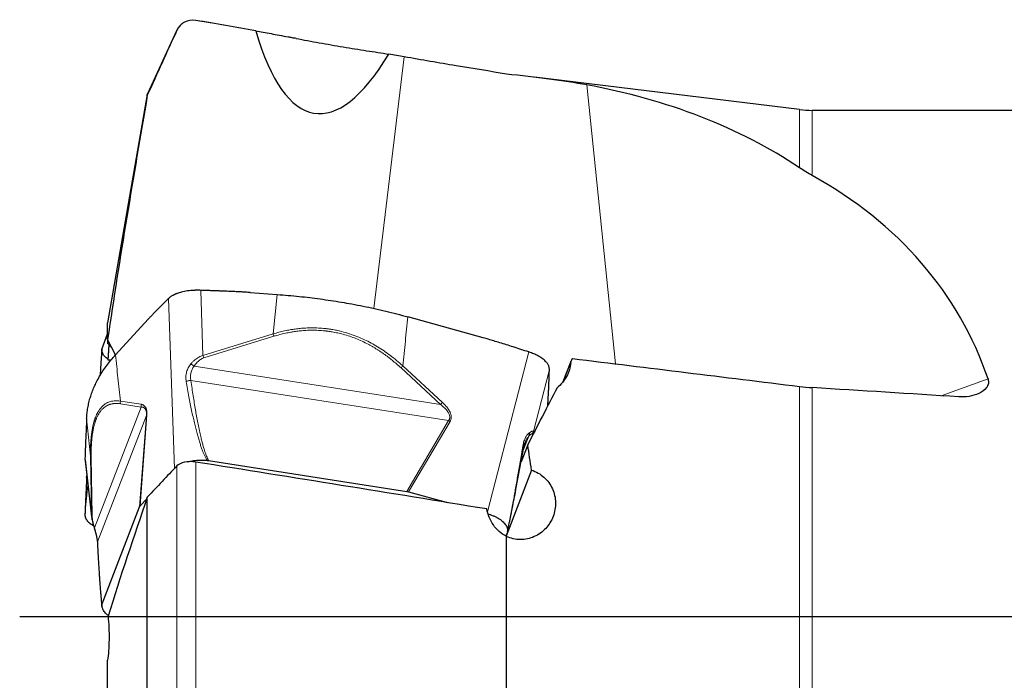
# Model space of a CAD drawing. Units: millimetres. Extents: x 5 to 292, y 5 to 205.
# Drawn here: x 81 to 109, y 100 to 119 of the extents above; entities that cross this region are included whole.
import ezdxf

# ---------------------------------------------------------------- set-up
doc = ezdxf.new("R2010")
doc.units = ezdxf.units.MM
doc.layers.add('DÜNNE_LINIE', color=7, linetype='Continuous')

msp = doc.modelspace()

# ---------------------------------------------------------------- linework, layer by layer
at = {"color": 7, "linetype": 'Continuous', "lineweight": 30}
for p, q in [((86.3781, 118.819), (85.9073, 118.9002)), ((85.3683, 118.6167), (84.5223, 116.7809)), ((103.2028, 116.3456), (95.6067, 117.2695)), ((84.5223, 116.7809), (83.3833, 110.2382)), ((84.5223, 116.7579), (84.5223, 116.7809)), ((124.1833, 116.3237), (103.565, 116.3237)), ((87.4642, 111.109), (88.2452, 111.0523)), ((84.5508, 110.3481), (83.6114, 109.3239)), ((94.1436, 109.8098), (91.9866, 110.4113)), ((83.3833, 109.7676), (83.3833, 110.2382)), ((83.2273, 109.508), (83.3833, 109.93)), ((83.6092, 109.3213), (83.3833, 109.7676)), ((83.3833, 109.7676), (83.3833, 109.6533)), ((83.223, 109.4891), (83.222, 109.478)), ((83.2227, 109.4876), (83.2273, 109.508)), ((83.4775, 109.1691), (83.397, 109.1719)), ((83.4674, 109.1563), (83.4407, 109.1704)), ((96.6512, 109.1327), (96.4259, 108.5504)), ((95.9962, 107.8746), (96.0137, 108.2364)), ((82.7847, 107.4986), (82.7658, 107.1083)), ((95.4155, 106.7464), (95.227, 106.2591)), ((82.7374, 106.3217), (82.9268, 104.6864)), ((86.2389, 106.3033), (86.279, 106.2985)), ((86.279, 106.2985), (91.954, 105.4159)), ((82.7847, 105.8157), (82.7658, 105.4231)), ((82.7847, 105.8157), (82.7894, 105.8726)), ((95.5269, 106.0258), (94.7949, 104.1336)), ((84.3177, 104.9985), (84.5069, 105.2048)), ((84.5223, 93.6382), (84.5223, 105.2501)), ((91.954, 105.4159), (92.0031, 105.4053)), ((92.0031, 105.4053), (93.1186, 105.0943)), ((83.2273, 102.1955), (84.3026, 104.9748)), ((84.3026, 104.9748), (84.3177, 104.9985)), ((82.929, 104.6721), (82.9273, 104.6865)), ((94.8337, 104.2509), (94.7895, 104.1366)), ((94.8073, 94.3507), (94.8073, 104.1267)), ((94.8384, 104.2707), (94.8337, 104.2509)), ((83.2005, 102.3262), (83.2035, 102.2987)), ((83.2035, 102.2987), (83.2235, 102.1259)), ((83.2227, 102.1757), (83.2273, 102.1955)), ((83.3833, 95.4489), (83.3833, 100.5783))]:
    msp.add_line(p, q, dxfattribs=at)
at = {"color": 8, "linetype": 'Continuous', "lineweight": 0}
for p, q in [((85.9073, 118.9001), (85.9073, 118.9002)), ((85.3683, 118.6152), (85.3683, 118.6167)), ((91.8791, 117.8566), (91.0117, 110.6531)), ((97.1078, 117.0524), (97.9337, 109.066)), ((103.2028, 114.6787), (103.2028, 116.3456)), ((103.565, 114.4577), (103.565, 116.3237)), ((86.1162, 109.3056), (86.0506, 111.1704)), ((85.2975, 106.0669), (85.1271, 110.9348)), ((88.1243, 109.9255), (88.2452, 111.0523)), ((86.1162, 109.3056), (88.1243, 109.9255)), ((88.1472, 109.8551), (86.1394, 109.2352)), ((94.2604, 104.8291), (95.4468, 109.4059)), ((85.8618, 109.001), (92.9219, 107.903)), ((91.7896, 108.9487), (92.9219, 107.903)), ((91.8402, 109.0068), (92.9726, 107.9611)), ((95.5783, 107.1316), (96.0377, 108.904)), ((96.444, 108.5726), (96.6486, 109.1015)), ((93.1519, 107.4416), (85.769, 108.5898)), ((107.2538, 108.1543), (108.6003, 108.6334)), ((103.2028, 89.5459), (103.2028, 108.4194)), ((103.565, 89.3444), (103.565, 108.3858)), ((83.0118, 104.3698), (84.3495, 107.8274)), ((83.7497, 108.0021), (84.3449, 107.9074)), ((84.3495, 107.8274), (83.7544, 107.9222)), ((82.8946, 106.4359), (82.7847, 107.4986)), ((84.4944, 107.5881), (83.0956, 103.9724)), ((84.3026, 104.9748), (84.4944, 107.5881)), ((84.5081, 107.5926), (84.3177, 104.9985)), ((84.5081, 107.5926), (84.4944, 107.5881)), ((91.954, 105.4159), (93.1519, 107.4416)), ((93.1922, 107.4162), (92.0031, 105.4053)), ((93.1922, 107.4162), (93.1519, 107.4416)), ((95.4461, 106.9921), (95.2891, 106.5863)), ((95.5628, 107.0337), (95.5484, 107.0633)), ((95.5783, 107.1316), (95.5952, 107.0969)), ((82.9221, 104.7564), (82.7357, 106.3654)), ((82.9221, 104.7564), (82.8946, 106.4359)), ((82.9155, 106.3921), (82.943, 104.7128)), ((85.3683, 93.2363), (85.3683, 106.1448)), ((85.9073, 93.2345), (85.9073, 106.2539)), ((82.7901, 105.8664), (82.7847, 105.8157)), ((82.822, 105.5911), (82.7357, 104.7521))]:
    msp.add_line(p, q, dxfattribs=at)
at = {"color": 7, "linetype": 'Continuous', "lineweight": 30}
for centre, radius, start, end in [((85.8224, 118.4074), 0.5, 80.22391, 155.25801), ((103.565, 119.3237), 3, 263.06583, 270)]:
    msp.add_arc(centre, radius, start, end, dxfattribs=at)
for centre, major_axis, ratio, start_param, end_param in [((90.9778, 130.1325), (1.6364, 13.8957), 0.2656779, 2.5799178, 3.6732878), ((88.4894, 101.2442), (18.9113, 8.5962), 0.7224078, 0.4216504, 0.8057188), ((91.4435, 101.8237), (16.7507, 7.8225), 0.7288637, 6.2022415, 6.7712336), ((93.3835, 100.889), (7.7038, 15.7118), 0.0460385, 1.0348325, 1.0411792), ((93.6926, 101.5271), (2.4788, 15.6735), 0.1264093, 5.2366453, 5.2389194), ((93.3835, 100.889), (7.7038, 15.7118), 0.0460385, 1.0966929, 1.2114436), ((92.3793, 101.8237), (207.3592, -12.5727), 0.0348355, 1.4986424, 1.518939), ((91.8351, 101.9768), (-1.3505, 15.8926), 0.2592831, 4.9479081, 4.9950957)]:
    msp.add_ellipse(centre, major_axis=major_axis, ratio=ratio, start_param=start_param, end_param=end_param, dxfattribs=at)
for points, knots in [([(85.9073, 118.9001), (85.796, 118.9192), (85.6832, 118.8998), (85.4898, 118.7959), (85.4137, 118.7142), (85.3683, 118.6152)], [0, 0, 0, 0, 0.5, 0.5, 1, 1, 1, 1]), ([(87.6266, 118.6032), (87.7634, 118.5785), (87.9096, 118.5508), (88.222, 118.4908), (88.3874, 118.4586), (88.557, 118.426)], [0, 0, 0, 0, 0.5, 0.5, 1, 1, 1, 1]), ([(88.7814, 118.383), (88.7439, 118.3875), (88.6684, 118.3964), (88.5943, 118.4161), (88.557, 118.426)], [0, 0, 0, 0, 0.4961241, 1, 1, 1, 1]), ([(88.7814, 118.383), (88.9956, 118.3422), (89.221, 118.3002), (89.6737, 118.2186), (89.9008, 118.1791), (90.3564, 118.1029), (90.5843, 118.0664), (91.0216, 117.998), (91.2346, 117.9657), (91.4391, 117.9347)], [0, 0, 0, 0, 0.25, 0.25, 0.5, 0.5, 0.75, 0.75, 1, 1, 1, 1]), ([(94.8073, 117.3629), (94.335, 117.4405), (93.8541, 117.5184), (93.1207, 117.6411), (92.8742, 117.6829), (92.3769, 117.7687), (92.1253, 117.8128), (91.8791, 117.8566)], [0, 0, 0, 0, 0.5, 0.5, 0.75, 0.75, 1, 1, 1, 1]), ([(97.1078, 117.0524), (96.7749, 117.1129), (96.409, 117.1668), (95.6395, 117.2672), (95.2342, 117.3143), (94.8073, 117.3629)], [0, 0, 0, 0, 0.5, 0.5, 1, 1, 1, 1]), ([(84.5223, 116.7579), (84.3232, 115.5947), (84.1265, 114.431), (83.7435, 112.1015), (83.5568, 110.9359), (83.3833, 109.7676)], [0, 0, 0, 0, 0.5, 0.5, 1, 1, 1, 1]), ([(86.0506, 111.1704), (86.0344, 111.1708), (86.0032, 111.1717), (85.9582, 111.1719), (85.917, 111.1715), (85.8794, 111.1705), (85.8455, 111.1691), (85.8154, 111.1674), (85.7889, 111.1656), (85.7415, 111.1616), (85.673, 111.1537), (85.5847, 111.1389), (85.5051, 111.1211), (85.4343, 111.1011), (85.3872, 111.0851), (85.3568, 111.0734), (85.3413, 111.0673), (85.3262, 111.0609), (85.3114, 111.0544), (85.2968, 111.0477), (85.2787, 111.0389), (85.2554, 111.0268), (85.2259, 111.0098), (85.1934, 110.9888), (85.1588, 110.9635), (85.1381, 110.9448), (85.1271, 110.9348)], [0, 0, 0, 0, 0.0418944, 0.0807257, 0.1164941, 0.1491995, 0.178842, 0.2054214, 0.2289381, 0.2493925, 0.3322352, 0.4155242, 0.4992755, 0.5686458, 0.638445, 0.6568023, 0.6751896, 0.6936074, 0.7120552, 0.7305339, 0.7490432, 0.7829422, 0.8249874, 0.8751789, 0.9335166, 1, 1, 1, 1]), ([(87.4642, 111.109), (87.4209, 111.112), (87.3291, 111.1182), (87.1834, 111.1264), (87.0221, 111.1345), (86.845, 111.1423), (86.7105, 111.1475), (86.6264, 111.1506), (86.5976, 111.1517), (86.5708, 111.1526), (86.5434, 111.1536), (86.5153, 111.1546), (86.4484, 111.157), (86.3441, 111.1606), (86.1987, 111.1655), (86.1012, 111.1687), (86.0506, 111.1704)], [0, 0, 0, 0, 0.0920122, 0.1951036, 0.3092814, 0.4345512, 0.5709173, 0.5945858, 0.6130737, 0.6320134, 0.651405, 0.6712483, 0.6915435, 0.7933061, 0.8926506, 1, 1, 1, 1]), ([(85.1271, 110.9348), (85.0934, 110.9017), (85.028, 110.8376), (84.9331, 110.7434), (84.8445, 110.6545), (84.7622, 110.5707), (84.6861, 110.4921), (84.6163, 110.4188), (84.5719, 110.3709), (84.5508, 110.3481)], [0, 0, 0, 0, 0.1750965, 0.33943914, 0.49303182, 0.63587815, 0.76798358, 0.88935515, 1, 1, 1, 1]), ([(88.2452, 111.0523), (88.35, 111.044), (88.5581, 111.0277), (88.8672, 110.9978), (89.172, 110.9639), (89.4753, 110.9253), (89.7783, 110.8819), (90.0802, 110.8338), (90.3893, 110.7797), (90.7054, 110.7187), (91.0291, 110.6504), (91.3507, 110.5764), (91.6706, 110.4972), (91.881, 110.44), (91.9866, 110.4113)], [0, 0, 0, 0, 0.08166223, 0.16199316, 0.24106407, 0.32002887, 0.40003665, 0.48000939, 0.55941006, 0.64671597, 0.73432801, 0.82234675, 0.91087149, 1, 1, 1, 1]), ([(95.4468, 109.4059), (95.3708, 109.4307), (95.2234, 109.4788), (95.0093, 109.5475), (94.8092, 109.6107), (94.623, 109.6685), (94.4508, 109.7207), (94.2926, 109.7676), (94.1917, 109.7962), (94.1436, 109.8099)], [0, 0, 0, 0, 0.1754696, 0.3400616, 0.4937787, 0.6366249, 0.7686065, 0.8897284, 1, 1, 1, 1]), ([(83.222, 109.478), (83.2201, 109.4589), (83.2148, 109.4053), (83.2079, 109.3175), (83.2004, 109.2152), (83.1935, 109.1136), (83.1871, 109.0125), (83.181, 108.9119), (83.1756, 108.8194), (83.1724, 108.7608), (83.171, 108.7354)], [0, 0, 0, 0, 0.0760591, 0.2135532, 0.3503877, 0.4869139, 0.6232728, 0.759532, 0.8957277, 1, 1, 1, 1]), ([(83.3994, 109.1956), (83.3896, 109.2019), (83.3613, 109.22), (83.3227, 109.2535), (83.2838, 109.2956), (83.2538, 109.3406), (83.2331, 109.3878), (83.2214, 109.437), (83.2223, 109.4707), (83.2227, 109.4876)], [0, 0, 0, 0, 0.0786504, 0.2280224, 0.379001, 0.5316379, 0.6859845, 0.8420894, 1, 1, 1, 1]), ([(83.5007, 109.5356), (83.4934, 109.5441), (83.4684, 109.5732), (83.4285, 109.6141), (83.3984, 109.6402), (83.3833, 109.6533)], [0, 0, 0, 0, 0.1696387, 0.5828171, 1, 1, 1, 1]), ([(83.397, 109.1719), (83.3979, 109.1806), (83.4013, 109.2139), (83.4066, 109.27), (83.4124, 109.3375), (83.4172, 109.4004), (83.4209, 109.458), (83.4236, 109.5103), (83.4251, 109.5562), (83.4257, 109.5918), (83.4253, 109.6092), (83.4252, 109.6158)], [0, 0, 0, 0, 0.0444209, 0.1710939, 0.298645, 0.424629, 0.5514863, 0.6762855, 0.8019495, 0.9253031, 1, 1, 1, 1]), ([(82.7847, 107.4986), (82.7884, 107.551), (82.7958, 107.6548), (82.8182, 107.8084), (82.849, 107.9593), (82.8895, 108.1089), (82.9394, 108.2577), (82.9987, 108.4054), (83.0695, 108.5561), (83.1529, 108.7095), (83.2501, 108.8658), (83.3589, 109.0204), (83.4783, 109.1736), (83.567, 109.2736), (83.6115, 109.3238)], [0, 0, 0, 0, 0.0816623, 0.1619932, 0.2410642, 0.3200289, 0.4000367, 0.4800095, 0.5594101, 0.6467161, 0.7343282, 0.8223469, 0.9108717, 1, 1, 1, 1]), ([(96.0377, 108.904), (96.0374, 108.9182), (96.0367, 108.9455), (96.0265, 108.9861), (96.0116, 109.0237), (95.9928, 109.0583), (95.9718, 109.0893), (95.9451, 109.1224), (95.9105, 109.1583), (95.8767, 109.1876), (95.8528, 109.2063), (95.8414, 109.2149), (95.8297, 109.2235), (95.8177, 109.2319), (95.8053, 109.2403), (95.7927, 109.2486), (95.7727, 109.2614), (95.7429, 109.2791), (95.7002, 109.3022), (95.6497, 109.327), (95.5906, 109.3531), (95.5227, 109.3801), (95.4728, 109.397), (95.4468, 109.4059)], [0, 0, 0, 0, 0.0779578, 0.150065, 0.2163232, 0.276735, 0.3313025, 0.3800288, 0.4538769, 0.5278459, 0.5444731, 0.5611086, 0.5777499, 0.5943988, 0.6110546, 0.627717, 0.644388, 0.6884951, 0.7386642, 0.7948979, 0.8571976, 0.9255648, 1, 1, 1, 1]), ([(96.0137, 108.2364), (96.0147, 108.2578), (96.0168, 108.3033), (96.0198, 108.3738), (96.0228, 108.451), (96.0258, 108.5348), (96.0279, 108.5978), (96.0292, 108.637), (96.0297, 108.6504), (96.0301, 108.6629), (96.0305, 108.6756), (96.0309, 108.6887), (96.0319, 108.7198), (96.0335, 108.7682), (96.0356, 108.8356), (96.037, 108.8806), (96.0377, 108.904)], [0, 0, 0, 0, 0.09201164, 0.19510276, 0.309281, 0.43455035, 0.57091584, 0.59458497, 0.61307403, 0.63201465, 0.65140668, 0.67125085, 0.69154656, 0.79331004, 0.89265372, 1, 1, 1, 1]), ([(96.6486, 109.1015), (96.6369, 108.9629), (96.5967, 108.8298), (96.4624, 108.5817), (96.3707, 108.4711), (96.257, 108.3776)], [0, 0, 0, 0, 0.5, 0.5, 1, 1, 1, 1]), ([(108.6003, 108.6334), (108.6144, 108.5915), (108.6178, 108.5473), (108.6012, 108.4617), (108.5814, 108.4205), (108.5005, 108.3117), (108.4194, 108.2567), (108.2457, 108.1766), (108.1521, 108.1507), (107.9597, 108.1201), (107.8627, 108.1158), (107.765, 108.122)], [0, 0, 0, 0, 0.125, 0.125, 0.25, 0.25, 0.5, 0.5, 0.75, 0.75, 1, 1, 1, 1]), ([(82.7658, 107.1083), (82.7648, 107.0865), (82.7626, 107.0403), (82.7593, 106.9654), (82.7558, 106.8815), (82.752, 106.7885), (82.7492, 106.7173), (82.7474, 106.6726), (82.7468, 106.6573), (82.7463, 106.643), (82.7457, 106.6284), (82.7452, 106.6135), (82.7438, 106.5779), (82.7417, 106.5222), (82.7387, 106.4445), (82.7367, 106.3924), (82.7357, 106.3654)], [0, 0, 0, 0, 0.0920123, 0.1951039, 0.3092817, 0.4345519, 0.5709182, 0.5945867, 0.6130754, 0.6320154, 0.6514072, 0.6712511, 0.6915464, 0.7933091, 0.8926527, 1, 1, 1, 1]), ([(94.8374, 104.2647), (94.8427, 104.2885), (94.8554, 104.3459), (94.8744, 104.4369), (94.8951, 104.5372), (94.9153, 104.6369), (94.9352, 104.7362), (94.9549, 104.8351), (94.9856, 104.9912), (95.027, 105.2038), (95.0875, 105.5182), (95.1558, 105.8767), (95.2317, 106.2793), (95.2817, 106.5465), (95.3067, 106.6801)], [0, 0, 0, 0, 0.0286806, 0.0693784, 0.1099513, 0.1504687, 0.1909577, 0.2314308, 0.2718944, 0.3831427, 0.4943789, 0.6629139, 0.8314539, 1, 1, 1, 1]), ([(95.3063, 106.6774), (95.3103, 106.6969), (95.3182, 106.7355), (95.3329, 106.7878), (95.3443, 106.8185), (95.3497, 106.8331)], [0, 0, 0, 0, 0.34578338, 0.68800741, 1, 1, 1, 1]), ([(82.7357, 106.3654), (82.7355, 106.3567), (82.7353, 106.3421), (82.7369, 106.3276), (82.7376, 106.3217)], [0, 0, 0, 0, 0.5927822, 1, 1, 1, 1]), ([(85.9073, 106.2539), (85.7987, 106.2711), (85.686, 106.2698), (85.4905, 106.2298), (85.4136, 106.1926), (85.3683, 106.1448)], [0, 0, 0, 0, 0.5, 0.5, 1, 1, 1, 1]), ([(85.6717, 106.2618), (85.6733, 106.2622), (85.701, 106.2702), (85.7599, 106.2819), (85.8483, 106.2963), (85.9416, 106.3056), (86.0384, 106.3101), (86.138, 106.31), (86.2051, 106.3055), (86.2389, 106.3033)], [0, 0, 0, 0, 0.0094726, 0.1700603, 0.3323741, 0.4964725, 0.662407, 0.8302328, 1, 1, 1, 1]), ([(95.5269, 106.0258), (95.6574, 105.9822), (95.7801, 105.9107), (95.9844, 105.7266), (96.0668, 105.6139), (96.1801, 105.3637), (96.21, 105.2293), (96.2163, 104.9588), (96.1925, 104.8231), (96.0968, 104.5718), (96.0241, 104.454), (95.8411, 104.2565), (95.7285, 104.1743), (95.4815, 104.0633), (95.3445, 104.0333), (95.0702, 104.0352), (94.9331, 104.0666), (94.8073, 104.1267)], [0, 0, 0, 0, 0.125, 0.125, 0.25, 0.25, 0.375, 0.375, 0.5, 0.5, 0.625, 0.625, 0.75, 0.75, 0.875, 0.875, 1, 1, 1, 1]), ([(82.7658, 105.4231), (82.7648, 105.4015), (82.7626, 105.3558), (82.7593, 105.2849), (82.7558, 105.2073), (82.752, 105.1231), (82.7492, 105.0598), (82.7474, 105.0204), (82.7468, 105.0069), (82.7463, 104.9944), (82.7457, 104.9816), (82.7452, 104.9685), (82.7438, 104.9373), (82.7417, 104.8886), (82.7387, 104.8209), (82.7367, 104.7756), (82.7357, 104.7521)], [0, 0, 0, 0, 0.09201239, 0.19510344, 0.30928175, 0.43455194, 0.57091815, 0.59458697, 0.61307531, 0.63201547, 0.65140732, 0.67125085, 0.69154622, 0.79330914, 0.89265274, 1, 1, 1, 1]), ([(94.8073, 104.1267), (94.7321, 104.1648), (94.6633, 104.2118), (94.5373, 104.3219), (94.4803, 104.3853), (94.3839, 104.5214), (94.343, 104.5958), (94.2797, 104.75), (94.257, 104.8295), (94.2433, 104.9114)], [0, 0, 0, 0, 0.25, 0.25, 0.5, 0.5, 0.75, 0.75, 1, 1, 1, 1]), ([(82.7357, 104.7521), (82.7356, 104.7446), (82.7354, 104.7301), (82.7378, 104.709), (82.7416, 104.6895), (82.7467, 104.6717), (82.7525, 104.6557), (82.7587, 104.6413), (82.7649, 104.6287), (82.7774, 104.6063), (82.8, 104.5741), (82.8389, 104.5328), (82.884, 104.4958), (82.9307, 104.464), (82.9634, 104.4462), (82.9788, 104.4379)], [0, 0, 0, 0, 0.06646102, 0.12806323, 0.18480615, 0.23668994, 0.2837146, 0.32588062, 0.36318752, 0.39563605, 0.52705644, 0.65918538, 0.79204642, 0.90209545, 1, 1, 1, 1]), ([(82.929, 104.6721), (82.93, 104.6637), (82.9333, 104.6365), (82.9426, 104.5864), (82.9569, 104.5202), (82.9759, 104.446), (82.9912, 104.394), (82.9992, 104.3668)], [0, 0, 0, 0, 0.0856528, 0.27784295, 0.49285507, 0.73352112, 1, 1, 1, 1]), ([(94.2771, 104.7703), (94.2976, 104.7642), (94.3482, 104.7491), (94.4232, 104.7202), (94.5013, 104.685), (94.572, 104.6468), (94.635, 104.6061), (94.6901, 104.5632), (94.7374, 104.5182), (94.7765, 104.4711), (94.8069, 104.4223), (94.8278, 104.3723), (94.8396, 104.3214), (94.8388, 104.2877), (94.8384, 104.2707)], [0, 0, 0, 0, 0.05921751, 0.14611962, 0.23204402, 0.31701998, 0.40107437, 0.48423626, 0.56785462, 0.65237157, 0.737816, 0.82421689, 0.91160314, 1, 1, 1, 1]), ([(82.9985, 104.3691), (83.0034, 104.353), (83.0123, 104.3235), (83.0242, 104.2834), (83.0336, 104.2509), (83.0419, 104.2213), (83.0499, 104.1915), (83.0584, 104.1579), (83.067, 104.1208), (83.0755, 104.0796), (83.0831, 104.0352), (83.0894, 103.9882), (83.0913, 103.9586), (83.0924, 103.9431)], [0, 0, 0, 0, 0.1017636, 0.186298, 0.2542491, 0.3093172, 0.3778283, 0.4494201, 0.5340082, 0.6314321, 0.7415842, 0.8644635, 1, 1, 1, 1]), ([(83.0923, 103.9451), (83.0956, 103.8824), (83.1019, 103.7606), (83.1114, 103.5848), (83.1206, 103.4208), (83.1295, 103.2687), (83.1381, 103.1292), (83.1462, 103.0021), (83.1539, 102.887), (83.1612, 102.7831), (83.1681, 102.6897), (83.1745, 102.6069), (83.1805, 102.5347), (83.1859, 102.4727), (83.1911, 102.4169), (83.1958, 102.3688), (83.1991, 102.3385), (83.2004, 102.3262)], [0, 0, 0, 0, 0.1114281, 0.2163304, 0.3147083, 0.4065635, 0.4918972, 0.5693618, 0.6405397, 0.7054334, 0.7640454, 0.8172703, 0.8639853, 0.9041892, 0.938938, 0.9752597, 1, 1, 1, 1]), ([(83.4035, 101.8591), (83.3923, 101.8676), (83.3625, 101.8902), (83.3227, 101.9294), (83.2838, 101.9762), (83.2538, 102.0247), (83.2331, 102.0745), (83.2214, 102.1252), (83.2223, 102.1588), (83.2227, 102.1757)], [0, 0, 0, 0, 0.0887226, 0.2364621, 0.3857899, 0.5367576, 0.6894172, 0.8438156, 1, 1, 1, 1]), ([(83.397, 101.8389), (83.4174, 101.6421), (83.4274, 101.4051), (83.423, 100.9489), (83.4084, 100.7327), (83.3833, 100.5783)], [0, 0, 0, 0, 0.5, 0.5, 1, 1, 1, 1])]:
    msp.add_open_spline(points, degree=3, knots=knots, dxfattribs=at)
for points in [[(87.6266, 118.6032), (87.0535, 118.7026), (86.4804, 118.8016), (85.9073, 118.9001)], [(85.3683, 118.6152), (85.0846, 117.9969), (84.8024, 117.3779), (84.5223, 116.7579)], [(91.8791, 117.8566), (91.7324, 117.8826), (91.5857, 117.9087), (91.4391, 117.9347)], [(103.565, 114.4577), (103.4417, 114.5258), (103.3211, 114.5998), (103.2028, 114.6787)], [(96.6957, 109.2175), (98.865, 108.9527), (101.0341, 108.6867), (103.2028, 108.4194)], [(103.2028, 108.4194), (103.3231, 108.4045), (103.4438, 108.3933), (103.565, 108.3858)], [(85.3683, 106.1448), (85.0854, 105.8468), (84.8033, 105.5486), (84.5223, 105.2501)], [(94.2433, 104.9114), (91.467, 105.3646), (88.688, 105.8115), (85.9073, 106.2539)], [(84.5223, 105.2501), (84.1346, 104.1148), (83.7498, 102.9791), (83.397, 101.8389)]]:
    msp.add_open_spline(points, degree=3, dxfattribs=at)
at = {"color": 8, "linetype": 'Continuous', "lineweight": 0}
for points, knots in [([(91.9866, 110.4113), (91.9614, 110.1781), (91.9107, 109.7104), (91.8637, 109.2418), (91.8402, 109.0068)], [0, 0, 0, 0, 0.4984598, 1, 1, 1, 1]), ([(91.8401, 109.0068), (91.7816, 109.0589), (91.6658, 109.1618), (91.4856, 109.3044), (91.3033, 109.4357), (91.1185, 109.5551), (90.9314, 109.6628), (90.7347, 109.7624), (90.5279, 109.8523), (90.3107, 109.9308), (90.1157, 109.9872), (89.9442, 110.0268), (89.8351, 110.047), (89.7638, 110.0582), (89.7306, 110.0631), (89.6974, 110.0676), (89.6641, 110.0719), (89.6308, 110.0758), (89.5974, 110.0793), (89.5144, 110.0874), (89.381, 110.0962), (89.1967, 110.0985), (89.049, 110.0926), (88.9383, 110.0843), (88.8648, 110.0773), (88.7912, 110.0688), (88.722, 110.0595), (88.6629, 110.0504), (88.5752, 110.0357), (88.4528, 110.0116), (88.2894, 109.9728), (88.18, 109.9414), (88.1243, 109.9255)], [0, 0, 0, 0, 0.0583511, 0.1153451, 0.1710874, 0.22569, 0.2792726, 0.3319627, 0.3900802, 0.4474438, 0.5042582, 0.5415605, 0.5787766, 0.5871262, 0.5954755, 0.6038248, 0.6121751, 0.6205269, 0.628881, 0.6372381, 0.682827, 0.7286815, 0.7749103, 0.793199, 0.8115682, 0.8300242, 0.848573, 0.8636628, 0.8746994, 0.9150067, 0.9567551, 1, 1, 1, 1]), ([(91.7896, 108.9487), (91.7463, 108.9877), (91.662, 109.0637), (91.559, 109.1499), (91.4839, 109.2101), (91.4359, 109.2475), (91.3824, 109.2879), (91.3226, 109.3315), (91.2561, 109.3783), (91.1887, 109.4239), (91.1209, 109.4678), (91.0528, 109.5101), (90.9845, 109.5507), (90.9158, 109.5897), (90.8126, 109.6456), (90.6736, 109.7146), (90.497, 109.7908), (90.3186, 109.8566), (90.1454, 109.9097), (89.978, 109.9514), (89.8596, 109.9747), (89.7843, 109.9873), (89.7524, 109.9922), (89.7204, 109.9969), (89.6883, 110.0013), (89.6562, 110.0053), (89.6241, 110.009), (89.5919, 110.0125), (89.5108, 110.0203), (89.3802, 110.0286), (89.1994, 110.0305), (89.0545, 110.0243), (88.9461, 110.0157), (88.874, 110.0085), (88.8018, 109.9998), (88.7342, 109.9903), (88.6768, 109.9813), (88.5922, 109.9666), (88.4731, 109.9422), (88.3121, 109.903), (88.2031, 109.8713), (88.1472, 109.8551)], [0, 0, 0, 0, 0.0442193, 0.0860062, 0.1017662, 0.1171597, 0.13219, 0.1525474, 0.1732984, 0.1938802, 0.2143002, 0.2345658, 0.2546844, 0.2746639, 0.2945122, 0.3438097, 0.3924369, 0.4405328, 0.488241, 0.5300219, 0.5717184, 0.5799085, 0.5881001, 0.596294, 0.6044908, 0.6126915, 0.6208968, 0.6291073, 0.6373241, 0.6828532, 0.7286334, 0.774793, 0.79306, 0.8114125, 0.8298577, 0.8484029, 0.8633227, 0.8740352, 0.91372, 0.9556887, 1, 1, 1, 1]), ([(88.1472, 109.8551), (88.1435, 109.8671), (88.1361, 109.8912), (88.1282, 109.914), (88.1243, 109.9255)], [0, 0, 0, 0, 0.4999987, 1, 1, 1, 1]), ([(83.1766, 108.7444), (83.1769, 108.7492), (83.1791, 108.8), (83.1836, 108.8932), (83.1901, 109.0201), (83.1967, 109.1357), (83.2031, 109.2398), (83.2096, 109.3326), (83.2158, 109.4141), (83.2205, 109.4643), (83.2227, 109.4876)], [0, 0, 0, 0, 0.0198893, 0.2073613, 0.3787725, 0.5342214, 0.6738409, 0.7978136, 0.9064025, 1, 1, 1, 1]), ([(83.6114, 109.3239), (83.634, 109.1038), (83.6793, 108.6623), (83.7262, 108.2226), (83.7497, 108.0021)], [0, 0, 0, 0, 0.4984598, 1, 1, 1, 1]), ([(85.7674, 109.0649), (85.7858, 109.0857), (85.8216, 109.1258), (85.8793, 109.1786), (85.9376, 109.2233), (85.9965, 109.2594), (86.0557, 109.2877), (86.0963, 109.2997), (86.1162, 109.3056)], [0, 0, 0, 0, 0.19301428, 0.37396253, 0.54382986, 0.70380276, 0.85530218, 1, 1, 1, 1]), ([(86.1394, 109.2352), (86.1232, 109.2293), (86.0898, 109.2171), (86.0423, 109.189), (85.9954, 109.1536), (85.9495, 109.1102), (85.9042, 109.0591), (85.8763, 109.0209), (85.8618, 109.001)], [0, 0, 0, 0, 0.1406345, 0.288685, 0.4467269, 0.6168834, 0.8008575, 1, 1, 1, 1]), ([(86.1394, 109.2352), (86.1357, 109.2472), (86.1282, 109.2713), (86.1202, 109.2941), (86.1162, 109.3056)], [0, 0, 0, 0, 0.4974969, 1, 1, 1, 1]), ([(85.6343, 108.5644), (85.6313, 108.5867), (85.6252, 108.6309), (85.6255, 108.6992), (85.6324, 108.7672), (85.6464, 108.8334), (85.6668, 108.8969), (85.6935, 108.9568), (85.7264, 109.0136), (85.7537, 109.0478), (85.7674, 109.0649)], [0, 0, 0, 0, 0.13355897, 0.26474836, 0.3938734, 0.52104285, 0.64245736, 0.76163728, 0.88025269, 1, 1, 1, 1]), ([(85.769, 108.5898), (85.7663, 108.6071), (85.7608, 108.6415), (85.7588, 108.6948), (85.7615, 108.7486), (85.7696, 108.8024), (85.7832, 108.8556), (85.8028, 108.9071), (85.8283, 108.9566), (85.8506, 108.9862), (85.8618, 109.001)], [0, 0, 0, 0, 0.1260102, 0.2518255, 0.3773221, 0.5024822, 0.6272514, 0.7516596, 0.875835, 1, 1, 1, 1]), ([(85.8618, 109.001), (85.8539, 109.0066), (85.8379, 109.0179), (85.8137, 109.0344), (85.7898, 109.0504), (85.7749, 109.0601), (85.7674, 109.065)], [0, 0, 0, 0, 0.24705028, 0.49786075, 0.7497618, 1, 1, 1, 1]), ([(91.7896, 108.9487), (91.7986, 108.9587), (91.8165, 108.9786), (91.8323, 108.9974), (91.8402, 109.0068)], [0, 0, 0, 0, 0.500001, 1, 1, 1, 1]), ([(85.769, 108.5898), (85.7576, 108.5891), (85.7345, 108.5876), (85.6995, 108.5821), (85.6654, 108.5745), (85.6446, 108.5678), (85.6343, 108.5644)], [0, 0, 0, 0, 0.2480572, 0.4999995, 0.751942, 1, 1, 1, 1]), ([(85.769, 108.5898), (85.7799, 108.5147), (85.801, 108.368), (85.8338, 108.1533), (85.8665, 107.9492), (85.8992, 107.7557), (85.9328, 107.5673), (85.9674, 107.3847), (85.9951, 107.2484), (86.0138, 107.1607), (86.0231, 107.1176), (86.0325, 107.0754), (86.0419, 107.034), (86.0512, 106.9936), (86.0677, 106.9237), (86.0914, 106.8282), (86.1231, 106.7108), (86.1545, 106.6053), (86.1854, 106.5116), (86.2162, 106.4298), (86.2461, 106.3595), (86.2686, 106.3177), (86.279, 106.2985)], [0, 0, 0, 0, 0.09744051, 0.19032547, 0.27865918, 0.36244663, 0.44169372, 0.52362942, 0.60009109, 0.61921402, 0.63796246, 0.65633694, 0.67433802, 0.69196551, 0.70921982, 0.76563126, 0.81702087, 0.8634145, 0.90484669, 0.94136722, 0.97304804, 1, 1, 1, 1]), ([(85.6343, 108.5644), (85.6473, 108.4893), (85.6725, 108.3427), (85.7119, 108.1286), (85.7511, 107.9257), (85.7902, 107.734), (85.8292, 107.5535), (85.868, 107.3841), (85.9066, 107.226), (85.9449, 107.079), (85.9829, 106.9432), (86.0205, 106.8186), (86.0577, 106.7052), (86.0945, 106.603), (86.1307, 106.5119), (86.1666, 106.4321), (86.2013, 106.3632), (86.227, 106.3222), (86.2389, 106.3033)], [0, 0, 0, 0, 0.09830218, 0.19178202, 0.28044345, 0.3642925, 0.44333454, 0.51757793, 0.58703093, 0.65170517, 0.71161452, 0.76677597, 0.81721151, 0.8629505, 0.90403161, 0.9405091, 0.97246014, 1, 1, 1, 1]), ([(83.7498, 108.0021), (83.7196, 108.0054), (83.6599, 108.0119), (83.5751, 108.0089), (83.495, 107.9963), (83.4197, 107.9734), (83.3494, 107.9402), (83.2815, 107.8953), (83.2167, 107.837), (83.1558, 107.7638), (83.1073, 107.6877), (83.0691, 107.6134), (83.047, 107.5623), (83.0334, 107.5275), (83.0273, 107.5111), (83.0212, 107.4943), (83.0154, 107.4773), (83.0096, 107.4601), (83.004, 107.4425), (82.9904, 107.3983), (82.9705, 107.324), (82.9472, 107.2141), (82.932, 107.1203), (82.9224, 107.0471), (82.9166, 106.9974), (82.9115, 106.9465), (82.9073, 106.8976), (82.9042, 106.8551), (82.9001, 106.791), (82.896, 106.6989), (82.8935, 106.5712), (82.8942, 106.4815), (82.8946, 106.4359)], [0, 0, 0, 0, 0.0583513, 0.1153452, 0.1710876, 0.22569, 0.2792727, 0.3319627, 0.3900803, 0.4474439, 0.5042581, 0.5415604, 0.5787766, 0.5871264, 0.5954754, 0.6038247, 0.6121752, 0.6205268, 0.6288811, 0.6372381, 0.682827, 0.7286816, 0.7749102, 0.793199, 0.8115682, 0.8300243, 0.848573, 0.8636629, 0.8746993, 0.9150066, 0.9567552, 1, 1, 1, 1]), ([(83.7544, 107.9222), (83.732, 107.9251), (83.6886, 107.9308), (83.6383, 107.9328), (83.6029, 107.9322), (83.5807, 107.931), (83.5565, 107.9288), (83.5302, 107.9251), (83.5016, 107.9198), (83.4735, 107.9129), (83.446, 107.9047), (83.4193, 107.895), (83.3932, 107.8839), (83.3678, 107.8714), (83.3308, 107.8507), (83.2837, 107.818), (83.2289, 107.7679), (83.1785, 107.7089), (83.1342, 107.6436), (83.0956, 107.5733), (83.0711, 107.519), (83.0564, 107.4827), (83.0504, 107.4671), (83.0444, 107.4512), (83.0387, 107.4351), (83.033, 107.4186), (83.0274, 107.4019), (83.022, 107.385), (83.0088, 107.3417), (82.9893, 107.2688), (82.9665, 107.1606), (82.9516, 107.0682), (82.9422, 106.9961), (82.9366, 106.9471), (82.9317, 106.8968), (82.9276, 106.8488), (82.9246, 106.8073), (82.9208, 106.745), (82.9169, 106.6547), (82.9146, 106.5279), (82.9152, 106.4382), (82.9155, 106.3921)], [0, 0, 0, 0, 0.0442195, 0.0860062, 0.1017663, 0.11716, 0.1321902, 0.1525475, 0.1732985, 0.1938803, 0.2143003, 0.2345659, 0.2546844, 0.2746641, 0.2945123, 0.3438097, 0.3924369, 0.4405327, 0.4882411, 0.5300219, 0.5717184, 0.5799085, 0.5881002, 0.596294, 0.6044909, 0.6126916, 0.6208969, 0.6291074, 0.6373242, 0.6828533, 0.7286333, 0.7747929, 0.7930601, 0.8114126, 0.8298578, 0.8484029, 0.8633227, 0.8740353, 0.9137199, 0.9556888, 1, 1, 1, 1]), ([(83.7544, 107.9222), (83.7517, 107.9353), (83.7464, 107.9616), (83.7486, 107.9886), (83.7497, 108.0021)], [0, 0, 0, 0, 0.49999768, 1, 1, 1, 1]), ([(84.3449, 107.9074), (84.3437, 107.8939), (84.3415, 107.8668), (84.3468, 107.8405), (84.3495, 107.8274)], [0, 0, 0, 0, 0.499999, 1, 1, 1, 1]), ([(84.3449, 107.9074), (84.3546, 107.9054), (84.3733, 107.9016), (84.3997, 107.8911), (84.4232, 107.8774), (84.444, 107.8601), (84.462, 107.8393), (84.476, 107.8167), (84.4866, 107.7935), (84.4945, 107.7707), (84.5009, 107.746), (84.5056, 107.7192), (84.5087, 107.6904), (84.5101, 107.6596), (84.5101, 107.6269), (84.5088, 107.6042), (84.5081, 107.5926)], [0, 0, 0, 0, 0.1174174, 0.2259731, 0.3260961, 0.4183322, 0.5033758, 0.5821195, 0.6377218, 0.6909692, 0.7425031, 0.7930283, 0.8432936, 0.8940613, 0.9460674, 1, 1, 1, 1]), ([(84.3495, 107.8274), (84.3586, 107.8275), (84.3768, 107.8277), (84.4034, 107.8224), (84.4291, 107.8115), (84.4491, 107.7956), (84.4638, 107.7775), (84.4737, 107.7607), (84.4824, 107.7404), (84.4893, 107.7161), (84.4942, 107.688), (84.4966, 107.6566), (84.4968, 107.6229), (84.4952, 107.5997), (84.4944, 107.5881)], [0, 0, 0, 0, 0.1304147, 0.2599365, 0.3882184, 0.5147293, 0.5771394, 0.6388861, 0.6998525, 0.7601139, 0.819866, 0.8794822, 0.9394404, 1, 1, 1, 1]), ([(92.9726, 107.9611), (92.9646, 107.9517), (92.9488, 107.933), (92.9308, 107.913), (92.9219, 107.903)], [0, 0, 0, 0, 0.5000049, 1, 1, 1, 1]), ([(92.9219, 107.903), (92.9414, 107.8873), (92.9804, 107.856), (93.0357, 107.8053), (93.0869, 107.7514), (93.1245, 107.7028), (93.1497, 107.6615), (93.1653, 107.6296), (93.177, 107.5967), (93.1838, 107.5633), (93.1848, 107.5301), (93.1796, 107.4982), (93.1688, 107.4681), (93.1575, 107.4505), (93.1519, 107.4416)], [0, 0, 0, 0, 0.1304146, 0.2599375, 0.388219, 0.51473, 0.5771403, 0.6388863, 0.6998534, 0.7601148, 0.8198667, 0.8794822, 0.9394409, 1, 1, 1, 1]), ([(92.9726, 107.9611), (92.991, 107.9436), (93.0264, 107.9099), (93.0745, 107.8581), (93.1162, 107.8078), (93.1513, 107.7588), (93.1798, 107.7111), (93.2001, 107.6682), (93.2135, 107.6303), (93.2218, 107.5973), (93.2263, 107.565), (93.2271, 107.5334), (93.2241, 107.5027), (93.2173, 107.4728), (93.2069, 107.4436), (93.1972, 107.4254), (93.1922, 107.4162)], [0, 0, 0, 0, 0.1174167, 0.2259727, 0.3260956, 0.4183311, 0.5033758, 0.5821194, 0.6377211, 0.6909689, 0.7425023, 0.7930274, 0.8432938, 0.894061, 0.9460666, 1, 1, 1, 1]), ([(95.2779, 106.7195), (95.2822, 106.7424), (95.2908, 106.7877), (95.3091, 106.8507), (95.3305, 106.9084), (95.3548, 106.9595), (95.3809, 107.0036), (95.4081, 107.0404), (95.4361, 107.0708), (95.4542, 107.085), (95.4634, 107.0921)], [0, 0, 0, 0, 0.1335588, 0.2647478, 0.3938731, 0.5210422, 0.6424575, 0.7616366, 0.8802525, 1, 1, 1, 1]), ([(95.3498, 106.833), (95.3543, 106.8443), (95.3646, 106.8705), (95.3829, 106.9068), (95.4038, 106.9416), (95.4253, 106.9711), (95.4392, 106.9851), (95.4462, 106.9921)], [0, 0, 0, 0, 0.161108, 0.3714886, 0.5812598, 0.7906385, 1, 1, 1, 1]), ([(95.5484, 107.0633), (95.5467, 107.0649), (95.5433, 107.0683), (95.5326, 107.0651), (95.5176, 107.0562), (95.4981, 107.0409), (95.4742, 107.0197), (95.4557, 107.0015), (95.4461, 106.9921)], [0, 0, 0, 0, 0.1406358, 0.2886856, 0.4467289, 0.6168849, 0.8008583, 1, 1, 1, 1]), ([(95.4462, 106.9921), (95.4497, 106.9994), (95.457, 107.0142), (95.4631, 107.039), (95.4658, 107.0651), (95.4642, 107.0832), (95.4634, 107.0921)], [0, 0, 0, 0, 0.2470509, 0.4978618, 0.7497594, 1, 1, 1, 1]), ([(95.4634, 107.0921), (95.4744, 107.0999), (95.4959, 107.1148), (95.523, 107.1305), (95.5451, 107.1403), (95.5617, 107.1438), (95.5733, 107.1417), (95.5767, 107.1349), (95.5783, 107.1316)], [0, 0, 0, 0, 0.1930132, 0.3739629, 0.5438281, 0.7038008, 0.8553026, 1, 1, 1, 1]), ([(95.5484, 107.0633), (95.5549, 107.0739), (95.5682, 107.0953), (95.5749, 107.1195), (95.5783, 107.1316)], [0, 0, 0, 0, 0.4974986, 1, 1, 1, 1]), ([(95.2779, 106.7195), (95.2645, 106.6406), (95.2383, 106.4866), (95.1996, 106.2607), (95.1627, 106.0459), (95.1275, 105.8424), (95.0939, 105.6499), (95.0621, 105.4687), (95.032, 105.2986), (95.0036, 105.1398), (94.9769, 104.9922), (94.952, 104.8558), (94.9288, 104.7307), (94.9073, 104.6169), (94.8876, 104.5143), (94.8697, 104.423), (94.8536, 104.3429), (94.8432, 104.2935), (94.8384, 104.2707)], [0, 0, 0, 0, 0.098303, 0.1917835, 0.2804456, 0.3642948, 0.4433374, 0.5175808, 0.5870342, 0.6517085, 0.7116178, 0.7667789, 0.8172142, 0.8629528, 0.9040336, 0.9405106, 0.9724609, 1, 1, 1, 1]), ([(95.3061, 106.6802), (95.3064, 106.6811), (95.3076, 106.6856), (95.3036, 106.6947), (95.2945, 106.707), (95.2834, 106.7154), (95.2779, 106.7195)], [0, 0, 0, 0, 0.0794226, 0.3878661, 0.6963124, 1, 1, 1, 1]), ([(82.8946, 106.4359), (82.8964, 106.4283), (82.9, 106.4131), (82.9103, 106.3991), (82.9155, 106.3921)], [0, 0, 0, 0, 0.4999962, 1, 1, 1, 1]), ([(82.9273, 104.6865), (82.9263, 104.6934), (82.923, 104.7181), (82.9225, 104.7404), (82.9221, 104.7564)], [0, 0, 0, 0, 0.2786573, 1, 1, 1, 1]), ([(82.943, 104.7128), (82.9378, 104.7197), (82.9275, 104.7336), (82.9239, 104.7488), (82.9221, 104.7564)], [0, 0, 0, 0, 0.49749199, 1, 1, 1, 1]), ([(82.943, 104.7128), (82.9436, 104.6985), (82.9449, 104.6692), (82.9514, 104.6194), (82.9612, 104.5647), (82.9746, 104.5044), (82.9915, 104.4388), (83.0048, 104.3934), (83.0118, 104.3698)], [0, 0, 0, 0, 0.1406353, 0.2886858, 0.4467281, 0.6168839, 0.8008584, 1, 1, 1, 1]), ([(83.0118, 104.3698), (83.0088, 104.3693), (83.0028, 104.3683), (82.9988, 104.3683), (82.999, 104.369), (82.999, 104.3692)], [0, 0, 0, 0, 0.4065666, 0.819332, 1, 1, 1, 1]), ([(83.0955, 103.9724), (83.0945, 103.9863), (83.0923, 104.0142), (83.0862, 104.0597), (83.0779, 104.1075), (83.0675, 104.1575), (83.0552, 104.2092), (83.0413, 104.2622), (83.0265, 104.316), (83.0167, 104.3518), (83.0118, 104.3698)], [0, 0, 0, 0, 0.1260093, 0.2518252, 0.3773209, 0.5024816, 0.6272514, 0.7516593, 0.8758341, 1, 1, 1, 1]), ([(83.0956, 103.9724), (83.0936, 103.9647), (83.0913, 103.9555), (83.0926, 103.9465), (83.0928, 103.9451)], [0, 0, 0, 0, 0.8442435, 1, 1, 1, 1]), ([(83.0956, 103.9724), (83.0988, 103.9104), (83.1051, 103.7894), (83.1146, 103.6134), (83.124, 103.4471), (83.1332, 103.2905), (83.1424, 103.1391), (83.1518, 102.9936), (83.1591, 102.8863), (83.164, 102.8178), (83.1665, 102.7842), (83.1689, 102.7514), (83.1713, 102.7195), (83.1737, 102.6883), (83.1779, 102.6348), (83.1838, 102.5623), (83.1916, 102.4747), (83.1992, 102.3979), (83.2064, 102.3316), (83.2135, 102.2761), (83.2202, 102.2306), (83.2251, 102.2065), (83.2273, 102.1955)], [0, 0, 0, 0, 0.0974406, 0.1903256, 0.2786593, 0.3624468, 0.4416939, 0.5236297, 0.6000913, 0.6192141, 0.6379625, 0.6563371, 0.6743378, 0.6919654, 0.7092199, 0.7656313, 0.8170207, 0.8634143, 0.9048465, 0.9413672, 0.9730479, 1, 1, 1, 1]), ([(83.2035, 102.2987), (83.2035, 102.2986), (83.2054, 102.2805), (83.2096, 102.2492), (83.2158, 102.2073), (83.2205, 102.1857), (83.2227, 102.1757)], [0, 0, 0, 0, 0.0016058, 0.3810954, 0.7134918, 1, 1, 1, 1])]:
    msp.add_open_spline(points, degree=3, knots=knots, dxfattribs=at)
at = {"layer": 'DÜNNE_LINIE'}
msp.add_line((151.472, 101.8237), (80.8667, 101.8237), dxfattribs=at)

doc.saveas('drawing.dxf')
